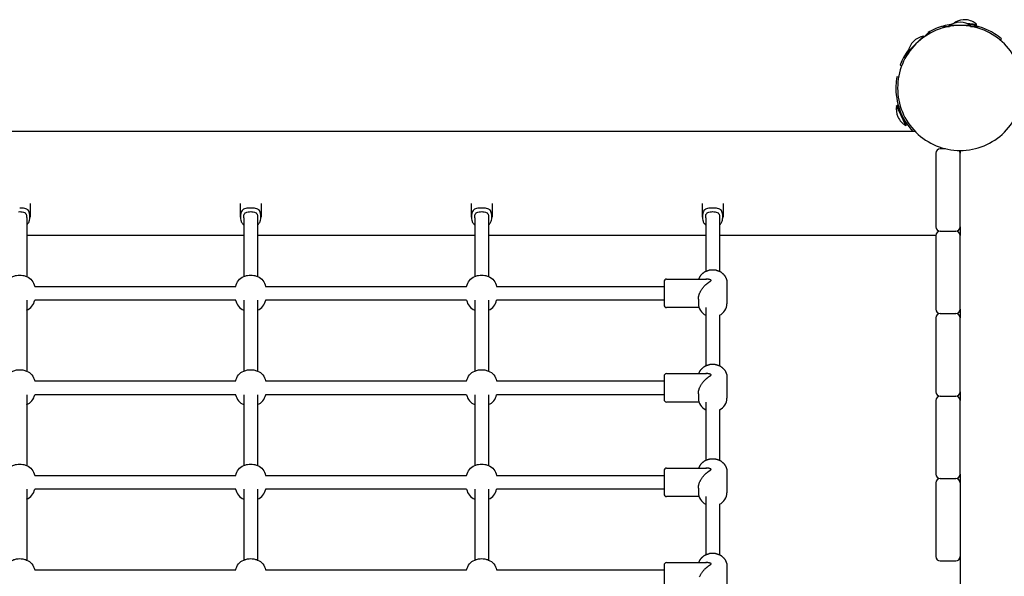
# Model space of a CAD drawing. Extents: x 1909 to 16425, y 888 to 11716.
# Drawn here: x 9308 to 10442, y 5362 to 6003 of the extents above; entities that cross this region are included whole.
import ezdxf

# ---------------------------------------------------------------- set-up
doc = ezdxf.new("R2010")
doc.units = 0
doc.layers.add('KOPRIVNICE', color=7, linetype='Continuous')

msp = doc.modelspace()

# ---------------------------------------------------------------- linework, layer by layer
at = {"layer": 'KOPRIVNICE'}
for p, q in [((10385.2, 5999.5), (10385.2, 6000.2)), ((10385.2, 6000.2), (10387.2, 6000)), ((10398.7, 5999), (10410.1, 5998)), ((10355.1, 5988.7), (10349.4, 5983.1)), ((10354.2, 5988.5), (10354.4, 5988)), ((10355.1, 5988.7), (10356.4, 5987.4)), ((10371.2, 5995.4), (10371.2, 5993.5)), ((10371.2, 5995.4), (10379.1, 5995.4)), ((10378.7, 5995.4), (10378.7, 5996.4)), ((10390, 5996.4), (10378.7, 5996.4)), ((10403.6, 5996.4), (10392.3, 5996.4)), ((10401.4, 5997.8), (10410, 5997)), ((10403.2, 5995.4), (10411.2, 5995.4)), ((10403.7, 5995.4), (10403.7, 5996.4)), ((10410.1, 5997), (10410.1, 5998)), ((10411.2, 5995.4), (10411.2, 5993.5)), ((10349.1, 5984.1), (10341, 5976.1)), ((10349.8, 5983.4), (10349.1, 5984.1)), ((10437.4, 5979.5), (10438.7, 5981.1)), ((10332.5, 5966.1), (10326.8, 5960.4)), ((10339.4, 5974.5), (10331.4, 5966.5)), ((10332.1, 5965.7), (10331.4, 5966.4)), ((10326.8, 5960.4), (10328.1, 5959.1)), ((10322.2, 5951.3), (10323.9, 5950.1)), ((10320.2, 5936.9), (10318.3, 5937.2)), ((10318.8, 5904.4), (10317.9, 5904)), ((10323.2, 5892.7), (10317.9, 5904)), ((10323.5, 5894.4), (10318.8, 5904.4)), ((10328.5, 5881.4), (10323.2, 5892.7)), ((10329.4, 5881.8), (10324.7, 5891.8)), ((10339.3, 5874.4), (8011, 5874.4)), ((10329.4, 5881.8), (10328.5, 5881.4)), ((10374.3, 5854.4), (10368.2, 5854.4)), ((10391.2, 5852.4), (10391.2, 5849.4)), ((10363.2, 5849.4), (10363.2, 5764.4)), ((10391.2, 5764.4), (10391.2, 5849.4)), ((9320.2, 5791.3), (9320.2, 5775.5)), ((9562.2, 5791.3), (9562.2, 5775.5)), ((9586.2, 5791.3), (9586.2, 5775.5)), ((9828.2, 5791.3), (9828.2, 5775.5)), ((9852.2, 5791.3), (9852.2, 5775.5)), ((10094.2, 5791.3), (10094.2, 5775.5)), ((10118.2, 5791.3), (10118.2, 5775.5)), ((9316.2, 5775), (9316.2, 5707.1)), ((9566.2, 5775), (9566.2, 5707.1)), ((9582.2, 5775), (9582.2, 5707.1)), ((9832.2, 5775), (9832.2, 5707.1)), ((9848.2, 5775), (9848.2, 5707.1)), ((10098.2, 5775), (10098.2, 5713.1)), ((10114.2, 5775), (10114.2, 5713.1)), ((10391.2, 5764.4), (10391.2, 5754.4)), ((9566.2, 5754.4), (9316.2, 5754.4)), ((9832.2, 5754.4), (9582.2, 5754.4)), ((10098.2, 5754.4), (9848.2, 5754.4)), ((10363.2, 5754.4), (10114.2, 5754.4)), ((10363.2, 5754.4), (10363.2, 5669.4)), ((10368.2, 5759.4), (10386.2, 5759.4)), ((10390.4, 5757), (10391.2, 5757)), ((10391.2, 5669.4), (10391.2, 5754.4)), ((10053.2, 5704.2), (10099, 5704.2)), ((10098.8, 5704.2), (10098.2, 5704.2)), ((9325.4, 5695.8), (9556.9, 5695.8)), ((9591.4, 5695.8), (9822.9, 5695.8)), ((9857.4, 5695.8), (10050.2, 5695.8)), ((10050.2, 5701.2), (10050.2, 5701.1)), ((10050.2, 5701.1), (10050.2, 5700)), ((10050.2, 5700), (10050.2, 5675.2)), ((10122.7, 5699.7), (10122.7, 5675.9)), ((10089.7, 5680.9), (10089.7, 5675.9)), ((9316.2, 5679.8), (9316.2, 5598.3)), ((9556.9, 5679.8), (9325.4, 5679.8)), ((9566.2, 5679.8), (9566.2, 5598.3)), ((9582.2, 5679.8), (9582.2, 5598.3)), ((9822.9, 5679.8), (9591.4, 5679.8)), ((9832.2, 5679.8), (9832.2, 5598.3)), ((9848.2, 5679.8), (9848.2, 5598.3)), ((10050.2, 5679.8), (9857.4, 5679.8)), ((10050.2, 5675.2), (10050.2, 5675)), ((10050.2, 5675), (10050.2, 5674.8)), ((10050.2, 5675), (10050.2, 5675)), ((10050.2, 5674.8), (10050.2, 5674.7)), ((10050.2, 5674.7), (10050.2, 5674.7)), ((10050.2, 5674.7), (10050.2, 5674.6)), ((10050.2, 5674.6), (10050.2, 5674.5)), ((10050.2, 5674.5), (10050.2, 5674.5)), ((10050.2, 5674.5), (10050.2, 5674.4)), ((10050.2, 5674.5), (10050.2, 5674.5)), ((10090.4, 5671.4), (10053.2, 5671.4)), ((10098.2, 5671.4), (10098.2, 5604.2)), ((10114.2, 5662.5), (10114.2, 5604.2)), ((10363.2, 5659.4), (10363.2, 5574.4)), ((10368.2, 5664.4), (10386.2, 5664.4)), ((10391.2, 5669.4), (10391.2, 5659.4)), ((10391.2, 5574.4), (10391.2, 5659.4)), ((10050.2, 5592.3), (10050.2, 5592.2)), ((10050.2, 5592.2), (10050.2, 5591.1)), ((10050.2, 5591.1), (10050.2, 5566.3)), ((10053.2, 5595.3), (10099, 5595.3)), ((10098.8, 5595.3), (10098.2, 5595.3)), ((10122.7, 5590.8), (10122.7, 5567)), ((9325.4, 5586.9), (9556.9, 5586.9)), ((9591.4, 5586.9), (9822.9, 5586.9)), ((9857.4, 5586.9), (10050.2, 5586.9)), ((9316.2, 5570.9), (9316.2, 5489.4)), ((9556.9, 5570.9), (9325.4, 5570.9)), ((9566.2, 5570.9), (9566.2, 5489.4)), ((9582.2, 5570.9), (9582.2, 5489.4)), ((9822.9, 5570.9), (9591.4, 5570.9)), ((9832.2, 5570.9), (9832.2, 5489.4)), ((9848.2, 5570.9), (9848.2, 5489.4)), ((10050.2, 5570.9), (9857.4, 5570.9)), ((10089.7, 5572), (10089.7, 5567)), ((10368.2, 5569.4), (10386.2, 5569.4)), ((10391.2, 5574.4), (10391.2, 5564.4)), ((10050.2, 5566.3), (10050.2, 5566.1)), ((10050.2, 5566.1), (10050.2, 5565.9)), ((10050.2, 5566.1), (10050.2, 5566.1)), ((10050.2, 5565.9), (10050.2, 5565.8)), ((10050.2, 5565.8), (10050.2, 5565.8)), ((10050.2, 5565.8), (10050.2, 5565.7)), ((10050.2, 5565.7), (10050.2, 5565.7)), ((10050.2, 5565.7), (10050.2, 5565.6)), ((10050.2, 5565.6), (10050.2, 5565.6)), ((10050.2, 5565.6), (10050.2, 5565.5)), ((10090.4, 5562.5), (10053.2, 5562.5)), ((10098.2, 5562.5), (10098.2, 5495.3)), ((10363.2, 5564.4), (10363.2, 5479.4)), ((10391.2, 5479.4), (10391.2, 5564.4)), ((10114.2, 5553.6), (10114.2, 5495.3)), ((9325.4, 5478), (9556.9, 5478)), ((9591.4, 5478), (9822.9, 5478)), ((9857.4, 5478), (10050.2, 5478)), ((10050.2, 5483.4), (10050.2, 5483.4)), ((10050.2, 5483.4), (10050.2, 5482.2)), ((10050.2, 5482.2), (10050.2, 5457.5)), ((10053.2, 5486.4), (10099, 5486.4)), ((10098.8, 5486.4), (10098.2, 5486.4)), ((10122.7, 5482), (10122.7, 5458.1)), ((10391.2, 5479.4), (10391.2, 4896.4)), ((10363.2, 5469.4), (10363.2, 5384.4)), ((10368.2, 5474.4), (10386.2, 5474.4)), ((9316.2, 5462), (9316.2, 5380.5)), ((9556.9, 5462), (9325.4, 5462)), ((9566.2, 5462), (9566.2, 5380.5)), ((9582.2, 5462), (9582.2, 5380.5)), ((9822.9, 5462), (9591.4, 5462)), ((9832.2, 5462), (9832.2, 5380.5)), ((9848.2, 5462), (9848.2, 5380.5)), ((10050.2, 5462), (9857.4, 5462)), ((10050.2, 5457.5), (10050.2, 5457.2)), ((10050.2, 5457.2), (10050.2, 5457)), ((10050.2, 5457.2), (10050.2, 5457.2)), ((10050.2, 5457), (10050.2, 5456.9)), ((10050.2, 5456.9), (10050.2, 5456.9)), ((10050.2, 5456.9), (10050.2, 5456.8)), ((10050.2, 5456.8), (10050.2, 5456.8)), ((10050.2, 5456.8), (10050.2, 5456.7)), ((10050.2, 5456.7), (10050.2, 5456.7)), ((10050.2, 5456.7), (10050.2, 5456.6)), ((10089.7, 5463.2), (10089.7, 5458.1)), ((10090.4, 5453.6), (10053.2, 5453.6)), ((10098.2, 5453.7), (10098.2, 5386.4)), ((10114.2, 5444.7), (10114.2, 5386.4)), ((10053.2, 5377.5), (10099, 5377.5)), ((10098.8, 5377.5), (10098.2, 5377.5)), ((10368.2, 5379.4), (10386.2, 5379.4)), ((9325.4, 5369.1), (9556.9, 5369.1)), ((9591.4, 5369.1), (9822.9, 5369.1)), ((9857.4, 5369.1), (10050.2, 5369.1)), ((10050.2, 5374.5), (10050.2, 5374.5)), ((10050.2, 5374.5), (10050.2, 5373.3)), ((10050.2, 5373.3), (10050.2, 5348.6)), ((10122.7, 5373.1), (10122.7, 5349.2))]:
    msp.add_line(p, q, dxfattribs=at)
for points in [[(9316.2, 5766.9), (9316.7, 5767.3), (9317.1, 5767.7), (9317.6, 5768.2), (9318.1, 5768.8), (9318.5, 5769.4), (9318.9, 5770.2), (9319.2, 5771.1), (9319.5, 5772.2), (9319.7, 5773.5), (9319.8, 5774.9), (9319.9, 5776.4), (9319.8, 5777.9), (9319.6, 5779.5), (9319.3, 5780.9), (9318.8, 5782.2), (9318.2, 5783.3), (9317.3, 5784.1), (9316.3, 5784.8), (9315.2, 5785.3), (9313.9, 5785.6), (9312.5, 5785.8), (9311.1, 5785.9), (9309.6, 5785.9), (9308.2, 5785.9)], [(9574.2, 5785.9), (9572.7, 5785.9), (9571.2, 5785.9), (9569.8, 5785.8), (9568.4, 5785.6), (9567.1, 5785.3), (9566, 5784.8), (9565, 5784.1), (9564.2, 5783.3), (9563.5, 5782.2), (9563, 5780.9), (9562.7, 5779.5), (9562.5, 5777.9), (9562.4, 5776.4), (9562.5, 5774.9), (9562.6, 5773.5), (9562.8, 5772.2), (9563.1, 5771.1), (9563.4, 5770.2), (9563.8, 5769.4), (9564.2, 5768.8), (9564.7, 5768.2), (9565.2, 5767.7), (9565.7, 5767.3), (9566.2, 5766.9)], [(9582.2, 5766.9), (9582.7, 5767.3), (9583.1, 5767.7), (9583.6, 5768.2), (9584.1, 5768.8), (9584.5, 5769.4), (9584.9, 5770.2), (9585.2, 5771.1), (9585.5, 5772.2), (9585.7, 5773.5), (9585.8, 5774.9), (9585.9, 5776.4), (9585.8, 5777.9), (9585.6, 5779.5), (9585.3, 5780.9), (9584.8, 5782.2), (9584.2, 5783.3), (9583.3, 5784.1), (9582.3, 5784.8), (9581.2, 5785.3), (9579.9, 5785.6), (9578.5, 5785.8), (9577.1, 5785.9), (9575.6, 5785.9), (9574.2, 5785.9)], [(9840.2, 5785.9), (9838.7, 5785.9), (9837.2, 5785.9), (9835.8, 5785.8), (9834.4, 5785.6), (9833.1, 5785.3), (9832, 5784.8), (9831, 5784.1), (9830.2, 5783.3), (9829.5, 5782.2), (9829, 5780.9), (9828.7, 5779.5), (9828.5, 5777.9), (9828.4, 5776.4), (9828.5, 5774.9), (9828.6, 5773.5), (9828.8, 5772.2), (9829.1, 5771.1), (9829.4, 5770.2), (9829.8, 5769.4), (9830.2, 5768.8), (9830.7, 5768.2), (9831.2, 5767.7), (9831.7, 5767.3), (9832.2, 5766.9)], [(9848.2, 5766.9), (9848.7, 5767.3), (9849.1, 5767.7), (9849.6, 5768.2), (9850.1, 5768.8), (9850.5, 5769.4), (9850.9, 5770.2), (9851.2, 5771.1), (9851.5, 5772.2), (9851.7, 5773.5), (9851.8, 5774.9), (9851.9, 5776.4), (9851.8, 5777.9), (9851.6, 5779.5), (9851.3, 5780.9), (9850.8, 5782.2), (9850.2, 5783.3), (9849.3, 5784.1), (9848.3, 5784.8), (9847.2, 5785.3), (9845.9, 5785.6), (9844.5, 5785.8), (9843.1, 5785.9), (9841.6, 5785.9), (9840.2, 5785.9)], [(10106.2, 5785.9), (10104.7, 5785.9), (10103.2, 5785.9), (10101.8, 5785.8), (10100.4, 5785.6), (10099.1, 5785.3), (10098, 5784.8), (10097, 5784.1), (10096.2, 5783.3), (10095.5, 5782.2), (10095, 5780.9), (10094.7, 5779.5), (10094.5, 5777.9), (10094.4, 5776.4), (10094.5, 5774.9), (10094.6, 5773.5), (10094.8, 5772.2), (10095.1, 5771.1), (10095.4, 5770.2), (10095.8, 5769.4), (10096.2, 5768.8), (10096.7, 5768.2), (10097.2, 5767.7), (10097.7, 5767.3), (10098.2, 5766.9)], [(10114.2, 5766.9), (10114.7, 5767.3), (10115.1, 5767.7), (10115.6, 5768.2), (10116.1, 5768.8), (10116.5, 5769.4), (10116.9, 5770.2), (10117.2, 5771.1), (10117.5, 5772.2), (10117.7, 5773.5), (10117.8, 5774.9), (10117.9, 5776.4), (10117.8, 5777.9), (10117.6, 5779.5), (10117.3, 5780.9), (10116.8, 5782.2), (10116.2, 5783.3), (10115.3, 5784.1), (10114.3, 5784.8), (10113.2, 5785.3), (10111.9, 5785.6), (10110.5, 5785.8), (10109.1, 5785.9), (10107.6, 5785.9), (10106.2, 5785.9)], [(9306.7, 5781.9), (9308.2, 5782), (9309.6, 5781.9), (9311.1, 5781.7), (9312.4, 5781.5), (9313.5, 5781.1), (9314.4, 5780.5), (9315, 5779.9), (9315.5, 5779.2), (9315.8, 5778.5), (9316, 5777.7), (9316.1, 5776.8), (9316.1, 5775.9), (9316.2, 5775)], [(9566.2, 5775), (9566.2, 5775.9), (9566.2, 5776.8), (9566.3, 5777.7), (9566.5, 5778.5), (9566.8, 5779.2), (9567.3, 5779.9), (9567.9, 5780.5), (9568.8, 5781.1), (9569.9, 5781.5), (9571.2, 5781.7), (9572.7, 5781.9), (9574.2, 5782), (9575.6, 5781.9), (9577.1, 5781.7), (9578.4, 5781.5), (9579.5, 5781.1), (9580.4, 5780.5), (9581, 5779.9), (9581.5, 5779.2), (9581.8, 5778.5), (9582, 5777.7), (9582.1, 5776.8), (9582.1, 5775.9), (9582.2, 5775)], [(9832.2, 5775), (9832.2, 5775.9), (9832.2, 5776.8), (9832.3, 5777.7), (9832.5, 5778.5), (9832.8, 5779.2), (9833.3, 5779.9), (9833.9, 5780.5), (9834.8, 5781.1), (9835.9, 5781.5), (9837.2, 5781.7), (9838.7, 5781.9), (9840.2, 5782), (9841.6, 5781.9), (9843.1, 5781.7), (9844.4, 5781.5), (9845.5, 5781.1), (9846.4, 5780.5), (9847, 5779.9), (9847.5, 5779.2), (9847.8, 5778.5), (9848, 5777.7), (9848.1, 5776.8), (9848.1, 5775.9), (9848.2, 5775)], [(10098.2, 5775), (10098.2, 5775.9), (10098.2, 5776.8), (10098.3, 5777.7), (10098.5, 5778.5), (10098.8, 5779.2), (10099.3, 5779.9), (10099.9, 5780.5), (10100.8, 5781.1), (10101.9, 5781.5), (10103.2, 5781.7), (10104.7, 5781.9), (10106.2, 5782), (10107.6, 5781.9), (10109.1, 5781.7), (10110.4, 5781.5), (10111.5, 5781.1), (10112.4, 5780.5), (10113, 5779.9), (10113.5, 5779.2), (10113.8, 5778.5), (10114, 5777.7), (10114.1, 5776.8), (10114.1, 5775.9), (10114.2, 5775)], [(10090.4, 5704.2), (10090.4, 5704.3), (10090.4, 5704.3), (10090.5, 5704.4), (10090.5, 5704.5), (10090.5, 5704.6), (10090.5, 5704.7), (10090.6, 5704.7), (10090.6, 5704.8), (10090.6, 5704.9), (10090.7, 5705), (10090.7, 5705.1), (10090.7, 5705.2), (10090.8, 5705.3), (10090.9, 5705.5), (10090.9, 5705.6), (10091, 5705.8), (10091.1, 5706.1), (10091.3, 5706.4), (10091.4, 5706.6), (10091.6, 5707), (10091.7, 5707.3), (10091.9, 5707.6), (10092.1, 5708), (10092.4, 5708.3), (10092.6, 5708.6), (10092.8, 5708.9), (10093.1, 5709.2), (10093.4, 5709.5), (10093.7, 5709.8), (10094, 5710.1), (10094.3, 5710.3), (10094.6, 5710.6), (10094.9, 5710.9), (10095.2, 5711.2), (10095.5, 5711.4), (10095.8, 5711.7), (10096.2, 5712), (10096.5, 5712.2), (10096.8, 5712.4), (10097.2, 5712.7), (10097.5, 5712.9), (10097.9, 5713), (10098.2, 5713.2), (10098.6, 5713.4), (10099, 5713.5), (10099.4, 5713.7), (10099.8, 5713.8), (10100.1, 5713.9), (10100.5, 5714.1), (10100.9, 5714.2), (10101.2, 5714.3), (10101.6, 5714.4), (10102, 5714.6), (10102.4, 5714.7), (10102.7, 5714.7), (10103.1, 5714.8), (10103.5, 5714.9), (10103.9, 5714.9), (10104.2, 5714.9), (10104.6, 5715), (10105, 5715), (10105.4, 5715), (10105.8, 5715), (10106.2, 5715), (10106.5, 5715), (10106.9, 5715), (10107.3, 5715), (10107.7, 5715), (10108.1, 5714.9), (10108.5, 5714.9), (10108.8, 5714.9), (10109.2, 5714.8), (10109.6, 5714.7), (10109.9, 5714.7), (10110.3, 5714.6), (10110.7, 5714.4), (10111.1, 5714.3), (10111.4, 5714.2), (10111.8, 5714.1), (10112.2, 5713.9), (10112.6, 5713.8), (10112.9, 5713.7), (10113.3, 5713.5), (10113.7, 5713.4), (10114.1, 5713.2), (10114.4, 5713), (10114.8, 5712.9), (10115.1, 5712.7), (10115.5, 5712.4), (10115.8, 5712.2), (10116.2, 5712), (10116.5, 5711.7), (10116.8, 5711.4), (10117.1, 5711.2), (10117.4, 5710.9), (10117.7, 5710.6), (10118, 5710.3), (10118.3, 5710.1), (10118.6, 5709.8), (10118.9, 5709.5), (10119.2, 5709.2), (10119.5, 5708.9), (10119.7, 5708.6), (10120, 5708.3), (10120.2, 5708), (10120.4, 5707.6), (10120.6, 5707.3), (10120.8, 5706.9), (10120.9, 5706.6), (10121.1, 5706.2), (10121.3, 5705.8), (10121.4, 5705.5), (10121.6, 5705.1), (10121.7, 5704.8), (10121.9, 5704.4), (10122, 5704.1), (10122.2, 5703.7), (10122.3, 5703.4), (10122.4, 5703), (10122.5, 5702.7), (10122.5, 5702.3), (10122.6, 5701.9), (10122.6, 5701.6), (10122.6, 5701.2), (10122.6, 5700.8), (10122.6, 5700.5), (10122.7, 5700.1), (10122.7, 5699.7)], [(10104.3, 5702.7), (10104.3, 5702.7), (10104.3, 5702.7), (10104.3, 5702.7), (10104.3, 5702.7), (10104.3, 5702.7), (10104.3, 5702.8), (10104.3, 5702.8), (10104.3, 5702.8), (10104.3, 5702.8), (10104.3, 5702.8), (10104.3, 5702.9), (10104.3, 5702.9), (10104.3, 5702.9), (10104.2, 5702.9), (10104.2, 5703), (10104.2, 5703), (10104.1, 5703), (10104.1, 5703.1), (10104.1, 5703.1), (10104, 5703.1), (10104, 5703.1), (10103.9, 5703.2), (10103.9, 5703.2), (10103.8, 5703.2), (10103.8, 5703.3), (10103.7, 5703.3), (10103.6, 5703.3), (10103.5, 5703.4), (10103.5, 5703.4), (10103.4, 5703.4), (10103.2, 5703.5), (10103.1, 5703.5), (10103, 5703.6), (10102.8, 5703.6), (10102.7, 5703.7), (10102.5, 5703.7), (10102.3, 5703.8), (10102.1, 5703.8), (10101.9, 5703.9), (10101.7, 5703.9), (10101.5, 5704), (10101.3, 5704), (10101.2, 5704.1), (10101, 5704.1), (10100.8, 5704.1), (10100.6, 5704.1), (10100.5, 5704.1), (10100.3, 5704.2), (10100.1, 5704.2), (10100, 5704.2), (10099.8, 5704.2), (10099.6, 5704.2), (10099.5, 5704.2), (10099.3, 5704.2), (10099.2, 5704.2), (10099, 5704.2)], [(10089.7, 5680.9), (10089.7, 5681), (10089.7, 5681.2), (10089.7, 5681.3), (10089.7, 5681.4), (10089.7, 5681.6), (10089.7, 5681.7), (10089.7, 5681.9), (10089.7, 5682.1), (10089.7, 5682.3), (10089.7, 5682.5), (10089.7, 5682.7), (10089.8, 5682.9), (10089.8, 5683.2), (10089.9, 5683.5), (10089.9, 5683.8), (10090, 5684.2), (10090.1, 5684.6), (10090.2, 5685), (10090.3, 5685.5), (10090.5, 5685.9), (10090.6, 5686.4), (10090.8, 5686.9), (10091, 5687.4), (10091.2, 5688), (10091.5, 5688.5), (10091.7, 5689.1), (10092, 5689.6), (10092.3, 5690.2), (10092.6, 5690.8), (10092.9, 5691.3), (10093.3, 5691.9), (10093.7, 5692.5), (10094, 5693), (10094.4, 5693.5), (10094.8, 5694.1), (10095.3, 5694.6), (10095.7, 5695.1), (10096.1, 5695.5), (10096.5, 5696), (10096.9, 5696.4), (10097.3, 5696.8), (10097.7, 5697.2), (10098, 5697.5), (10098.4, 5697.8), (10098.7, 5698.1), (10099, 5698.4), (10099.4, 5698.7), (10099.7, 5698.9), (10099.9, 5699.2), (10100.2, 5699.4), (10100.5, 5699.6), (10100.7, 5699.8), (10101, 5700), (10101.2, 5700.1), (10101.4, 5700.3), (10101.6, 5700.4), (10101.8, 5700.6), (10102, 5700.7), (10102.1, 5700.8), (10102.3, 5700.9), (10102.4, 5701), (10102.6, 5701.1), (10102.7, 5701.2), (10102.9, 5701.3), (10103, 5701.4), (10103.1, 5701.5), (10103.3, 5701.6), (10103.4, 5701.7), (10103.5, 5701.8), (10103.6, 5701.8), (10103.7, 5701.9), (10103.8, 5702), (10103.8, 5702), (10103.9, 5702.1), (10104, 5702.1), (10104, 5702.2), (10104.1, 5702.2), (10104.1, 5702.3), (10104.1, 5702.3), (10104.2, 5702.3), (10104.2, 5702.4), (10104.2, 5702.4), (10104.2, 5702.4), (10104.3, 5702.5), (10104.3, 5702.5), (10104.3, 5702.5), (10104.3, 5702.5), (10104.3, 5702.6), (10104.3, 5702.6), (10104.3, 5702.6), (10104.3, 5702.6), (10104.3, 5702.6), (10104.3, 5702.6), (10104.3, 5702.7), (10104.3, 5702.7), (10104.3, 5702.7)], [(10090.4, 5595.3), (10090.4, 5595.4), (10090.4, 5595.5), (10090.5, 5595.5), (10090.5, 5595.6), (10090.5, 5595.7), (10090.5, 5595.8), (10090.6, 5595.9), (10090.6, 5595.9), (10090.6, 5596), (10090.7, 5596.1), (10090.7, 5596.2), (10090.7, 5596.3), (10090.8, 5596.4), (10090.9, 5596.6), (10090.9, 5596.7), (10091, 5597), (10091.1, 5597.2), (10091.3, 5597.5), (10091.4, 5597.8), (10091.6, 5598.1), (10091.7, 5598.4), (10091.9, 5598.7), (10092.1, 5599.1), (10092.4, 5599.4), (10092.6, 5599.7), (10092.8, 5600), (10093.1, 5600.3), (10093.4, 5600.6), (10093.7, 5600.9), (10094, 5601.2), (10094.3, 5601.5), (10094.6, 5601.7), (10094.9, 5602), (10095.2, 5602.3), (10095.5, 5602.6), (10095.8, 5602.8), (10096.2, 5603.1), (10096.5, 5603.3), (10096.8, 5603.6), (10097.2, 5603.8), (10097.5, 5604), (10097.9, 5604.2), (10098.2, 5604.3), (10098.6, 5604.5), (10099, 5604.6), (10099.4, 5604.8), (10099.8, 5604.9), (10100.1, 5605.1), (10100.5, 5605.2), (10100.9, 5605.3), (10101.2, 5605.4), (10101.6, 5605.6), (10102, 5605.7), (10102.4, 5605.8), (10102.7, 5605.9), (10103.1, 5605.9), (10103.5, 5606), (10103.9, 5606), (10104.2, 5606.1), (10104.6, 5606.1), (10105, 5606.1), (10105.4, 5606.1), (10105.8, 5606.1), (10106.2, 5606.1), (10106.5, 5606.1), (10106.9, 5606.1), (10107.3, 5606.1), (10107.7, 5606.1), (10108.1, 5606.1), (10108.5, 5606), (10108.8, 5606), (10109.2, 5605.9), (10109.6, 5605.9), (10109.9, 5605.8), (10110.3, 5605.7), (10110.7, 5605.6), (10111.1, 5605.4), (10111.4, 5605.3), (10111.8, 5605.2), (10112.2, 5605.1), (10112.6, 5604.9), (10112.9, 5604.8), (10113.3, 5604.6), (10113.7, 5604.5), (10114.1, 5604.3), (10114.4, 5604.2), (10114.8, 5604), (10115.1, 5603.8), (10115.5, 5603.6), (10115.8, 5603.3), (10116.2, 5603.1), (10116.5, 5602.8), (10116.8, 5602.6), (10117.1, 5602.3), (10117.4, 5602), (10117.7, 5601.7), (10118, 5601.5), (10118.3, 5601.2), (10118.6, 5600.9), (10118.9, 5600.6), (10119.2, 5600.3), (10119.5, 5600), (10119.7, 5599.7), (10120, 5599.4), (10120.2, 5599.1), (10120.4, 5598.7), (10120.6, 5598.4), (10120.8, 5598), (10120.9, 5597.7), (10121.1, 5597.3), (10121.3, 5597), (10121.4, 5596.6), (10121.6, 5596.2), (10121.7, 5595.9), (10121.9, 5595.5), (10122, 5595.2), (10122.2, 5594.8), (10122.3, 5594.5), (10122.4, 5594.1), (10122.5, 5593.8), (10122.5, 5593.4), (10122.6, 5593.1), (10122.6, 5592.7), (10122.6, 5592.3), (10122.6, 5592), (10122.6, 5591.6), (10122.7, 5591.2), (10122.7, 5590.8)], [(10089.7, 5572), (10089.7, 5572.2), (10089.7, 5572.3), (10089.7, 5572.4), (10089.7, 5572.5), (10089.7, 5572.7), (10089.7, 5572.8), (10089.7, 5573), (10089.7, 5573.2), (10089.7, 5573.4), (10089.7, 5573.6), (10089.7, 5573.8), (10089.8, 5574.1), (10089.8, 5574.3), (10089.9, 5574.6), (10089.9, 5575), (10090, 5575.3), (10090.1, 5575.7), (10090.2, 5576.1), (10090.3, 5576.6), (10090.5, 5577), (10090.6, 5577.5), (10090.8, 5578), (10091, 5578.6), (10091.2, 5579.1), (10091.5, 5579.6), (10091.7, 5580.2), (10092, 5580.8), (10092.3, 5581.3), (10092.6, 5581.9), (10092.9, 5582.5), (10093.3, 5583), (10093.7, 5583.6), (10094, 5584.1), (10094.4, 5584.7), (10094.8, 5585.2), (10095.3, 5585.7), (10095.7, 5586.2), (10096.1, 5586.7), (10096.5, 5587.1), (10096.9, 5587.5), (10097.3, 5587.9), (10097.7, 5588.3), (10098, 5588.6), (10098.4, 5589), (10098.7, 5589.3), (10099, 5589.6), (10099.4, 5589.8), (10099.7, 5590.1), (10099.9, 5590.3), (10100.2, 5590.5), (10100.5, 5590.7), (10100.7, 5590.9), (10101, 5591.1), (10101.2, 5591.3), (10101.4, 5591.4), (10101.6, 5591.6), (10101.8, 5591.7), (10102, 5591.8), (10102.1, 5591.9), (10102.3, 5592), (10102.4, 5592.2), (10102.6, 5592.3), (10102.7, 5592.4), (10102.9, 5592.4), (10103, 5592.5), (10103.1, 5592.6), (10103.3, 5592.7), (10103.4, 5592.8), (10103.5, 5592.9), (10103.6, 5592.9), (10103.7, 5593), (10103.8, 5593.1), (10103.8, 5593.1), (10103.9, 5593.2), (10104, 5593.2), (10104, 5593.3), (10104.1, 5593.3), (10104.1, 5593.4), (10104.1, 5593.4), (10104.2, 5593.4), (10104.2, 5593.5), (10104.2, 5593.5), (10104.2, 5593.5), (10104.3, 5593.6), (10104.3, 5593.6), (10104.3, 5593.6), (10104.3, 5593.7), (10104.3, 5593.7), (10104.3, 5593.7), (10104.3, 5593.7), (10104.3, 5593.7), (10104.3, 5593.7), (10104.3, 5593.8), (10104.3, 5593.8), (10104.3, 5593.8), (10104.3, 5593.8)], [(10104.3, 5593.8), (10104.3, 5593.8), (10104.3, 5593.8), (10104.3, 5593.8), (10104.3, 5593.9), (10104.3, 5593.9), (10104.3, 5593.9), (10104.3, 5593.9), (10104.3, 5593.9), (10104.3, 5593.9), (10104.3, 5594), (10104.3, 5594), (10104.3, 5594), (10104.3, 5594), (10104.2, 5594.1), (10104.2, 5594.1), (10104.2, 5594.1), (10104.1, 5594.1), (10104.1, 5594.2), (10104.1, 5594.2), (10104, 5594.2), (10104, 5594.3), (10103.9, 5594.3), (10103.9, 5594.3), (10103.8, 5594.4), (10103.8, 5594.4), (10103.7, 5594.4), (10103.6, 5594.5), (10103.5, 5594.5), (10103.5, 5594.5), (10103.4, 5594.6), (10103.2, 5594.6), (10103.1, 5594.6), (10103, 5594.7), (10102.8, 5594.8), (10102.7, 5594.8), (10102.5, 5594.9), (10102.3, 5594.9), (10102.1, 5595), (10101.9, 5595), (10101.7, 5595.1), (10101.5, 5595.1), (10101.3, 5595.1), (10101.2, 5595.2), (10101, 5595.2), (10100.8, 5595.2), (10100.6, 5595.2), (10100.5, 5595.3), (10100.3, 5595.3), (10100.1, 5595.3), (10100, 5595.3), (10099.8, 5595.3), (10099.6, 5595.3), (10099.5, 5595.3), (10099.3, 5595.3), (10099.2, 5595.3), (10099, 5595.3)], [(10090.4, 5486.4), (10090.4, 5486.5), (10090.4, 5486.6), (10090.5, 5486.7), (10090.5, 5486.7), (10090.5, 5486.8), (10090.5, 5486.9), (10090.6, 5487), (10090.6, 5487.1), (10090.6, 5487.1), (10090.7, 5487.2), (10090.7, 5487.3), (10090.7, 5487.4), (10090.8, 5487.5), (10090.9, 5487.7), (10090.9, 5487.9), (10091, 5488.1), (10091.1, 5488.3), (10091.3, 5488.6), (10091.4, 5488.9), (10091.6, 5489.2), (10091.7, 5489.5), (10091.9, 5489.9), (10092.1, 5490.2), (10092.4, 5490.5), (10092.6, 5490.8), (10092.8, 5491.2), (10093.1, 5491.4), (10093.4, 5491.7), (10093.7, 5492), (10094, 5492.3), (10094.3, 5492.6), (10094.6, 5492.9), (10094.9, 5493.1), (10095.2, 5493.4), (10095.5, 5493.7), (10095.8, 5493.9), (10096.2, 5494.2), (10096.5, 5494.4), (10096.8, 5494.7), (10097.2, 5494.9), (10097.5, 5495.1), (10097.9, 5495.3), (10098.2, 5495.4), (10098.6, 5495.6), (10099, 5495.8), (10099.4, 5495.9), (10099.8, 5496), (10100.1, 5496.2), (10100.5, 5496.3), (10100.9, 5496.4), (10101.2, 5496.6), (10101.6, 5496.7), (10102, 5496.8), (10102.4, 5496.9), (10102.7, 5497), (10103.1, 5497), (10103.5, 5497.1), (10103.9, 5497.1), (10104.2, 5497.2), (10104.6, 5497.2), (10105, 5497.2), (10105.4, 5497.2), (10105.8, 5497.2), (10106.2, 5497.2), (10106.5, 5497.2), (10106.9, 5497.2), (10107.3, 5497.2), (10107.7, 5497.2), (10108.1, 5497.2), (10108.5, 5497.1), (10108.8, 5497.1), (10109.2, 5497), (10109.6, 5497), (10109.9, 5496.9), (10110.3, 5496.8), (10110.7, 5496.7), (10111.1, 5496.6), (10111.4, 5496.4), (10111.8, 5496.3), (10112.2, 5496.2), (10112.6, 5496), (10112.9, 5495.9), (10113.3, 5495.8), (10113.7, 5495.6), (10114.1, 5495.4), (10114.4, 5495.3), (10114.8, 5495.1), (10115.1, 5494.9), (10115.5, 5494.7), (10115.8, 5494.4), (10116.2, 5494.2), (10116.5, 5493.9), (10116.8, 5493.7), (10117.1, 5493.4), (10117.4, 5493.1), (10117.7, 5492.9), (10118, 5492.6), (10118.3, 5492.3), (10118.6, 5492), (10118.9, 5491.7), (10119.2, 5491.4), (10119.5, 5491.2), (10119.7, 5490.8), (10120, 5490.5), (10120.2, 5490.2), (10120.4, 5489.9), (10120.6, 5489.5), (10120.8, 5489.2), (10120.9, 5488.8), (10121.1, 5488.4), (10121.3, 5488.1), (10121.4, 5487.7), (10121.6, 5487.4), (10121.7, 5487), (10121.9, 5486.7), (10122, 5486.3), (10122.2, 5486), (10122.3, 5485.6), (10122.4, 5485.3), (10122.5, 5484.9), (10122.5, 5484.5), (10122.6, 5484.2), (10122.6, 5483.8), (10122.6, 5483.4), (10122.6, 5483.1), (10122.6, 5482.7), (10122.7, 5482.3), (10122.7, 5482)], [(10089.7, 5463.2), (10089.7, 5463.3), (10089.7, 5463.4), (10089.7, 5463.5), (10089.7, 5463.7), (10089.7, 5463.8), (10089.7, 5464), (10089.7, 5464.1), (10089.7, 5464.3), (10089.7, 5464.5), (10089.7, 5464.7), (10089.7, 5464.9), (10089.8, 5465.2), (10089.8, 5465.5), (10089.9, 5465.8), (10089.9, 5466.1), (10090, 5466.4), (10090.1, 5466.8), (10090.2, 5467.2), (10090.3, 5467.7), (10090.5, 5468.2), (10090.6, 5468.6), (10090.8, 5469.2), (10091, 5469.7), (10091.2, 5470.2), (10091.5, 5470.8), (10091.7, 5471.3), (10092, 5471.9), (10092.3, 5472.4), (10092.6, 5473), (10092.9, 5473.6), (10093.3, 5474.1), (10093.7, 5474.7), (10094, 5475.2), (10094.4, 5475.8), (10094.8, 5476.3), (10095.3, 5476.8), (10095.7, 5477.3), (10096.1, 5477.8), (10096.5, 5478.2), (10096.9, 5478.6), (10097.3, 5479), (10097.7, 5479.4), (10098, 5479.8), (10098.4, 5480.1), (10098.7, 5480.4), (10099, 5480.7), (10099.4, 5480.9), (10099.7, 5481.2), (10099.9, 5481.4), (10100.2, 5481.6), (10100.5, 5481.8), (10100.7, 5482), (10101, 5482.2), (10101.2, 5482.4), (10101.4, 5482.5), (10101.6, 5482.7), (10101.8, 5482.8), (10102, 5482.9), (10102.1, 5483.1), (10102.3, 5483.2), (10102.4, 5483.3), (10102.6, 5483.4), (10102.7, 5483.5), (10102.9, 5483.6), (10103, 5483.7), (10103.1, 5483.7), (10103.3, 5483.8), (10103.4, 5483.9), (10103.5, 5484), (10103.6, 5484.1), (10103.7, 5484.1), (10103.8, 5484.2), (10103.8, 5484.3), (10103.9, 5484.3), (10104, 5484.4), (10104, 5484.4), (10104.1, 5484.5), (10104.1, 5484.5), (10104.1, 5484.5), (10104.2, 5484.6), (10104.2, 5484.6), (10104.2, 5484.6), (10104.2, 5484.7), (10104.3, 5484.7), (10104.3, 5484.7), (10104.3, 5484.7), (10104.3, 5484.8), (10104.3, 5484.8), (10104.3, 5484.8), (10104.3, 5484.8), (10104.3, 5484.8), (10104.3, 5484.9), (10104.3, 5484.9), (10104.3, 5484.9), (10104.3, 5484.9), (10104.3, 5484.9)], [(10104.3, 5484.9), (10104.3, 5484.9), (10104.3, 5484.9), (10104.3, 5485), (10104.3, 5485), (10104.3, 5485), (10104.3, 5485), (10104.3, 5485), (10104.3, 5485), (10104.3, 5485.1), (10104.3, 5485.1), (10104.3, 5485.1), (10104.3, 5485.1), (10104.3, 5485.1), (10104.2, 5485.2), (10104.2, 5485.2), (10104.2, 5485.2), (10104.1, 5485.3), (10104.1, 5485.3), (10104.1, 5485.3), (10104, 5485.3), (10104, 5485.4), (10103.9, 5485.4), (10103.9, 5485.4), (10103.8, 5485.5), (10103.8, 5485.5), (10103.7, 5485.5), (10103.6, 5485.6), (10103.5, 5485.6), (10103.5, 5485.6), (10103.4, 5485.7), (10103.2, 5485.7), (10103.1, 5485.8), (10103, 5485.8), (10102.8, 5485.9), (10102.7, 5485.9), (10102.5, 5486), (10102.3, 5486), (10102.1, 5486.1), (10101.9, 5486.1), (10101.7, 5486.2), (10101.5, 5486.2), (10101.3, 5486.3), (10101.2, 5486.3), (10101, 5486.3), (10100.8, 5486.3), (10100.6, 5486.4), (10100.5, 5486.4), (10100.3, 5486.4), (10100.1, 5486.4), (10100, 5486.4), (10099.8, 5486.4), (10099.6, 5486.4), (10099.5, 5486.4), (10099.3, 5486.4), (10099.2, 5486.4), (10099, 5486.4)], [(10090.4, 5377.5), (10090.4, 5377.6), (10090.4, 5377.7), (10090.5, 5377.8), (10090.5, 5377.9), (10090.5, 5377.9), (10090.5, 5378), (10090.6, 5378.1), (10090.6, 5378.2), (10090.6, 5378.3), (10090.7, 5378.3), (10090.7, 5378.4), (10090.7, 5378.5), (10090.8, 5378.7), (10090.9, 5378.8), (10090.9, 5379), (10091, 5379.2), (10091.1, 5379.4), (10091.3, 5379.7), (10091.4, 5380), (10091.6, 5380.3), (10091.7, 5380.6), (10091.9, 5381), (10092.1, 5381.3), (10092.4, 5381.6), (10092.6, 5382), (10092.8, 5382.3), (10093.1, 5382.6), (10093.4, 5382.9), (10093.7, 5383.1), (10094, 5383.4), (10094.3, 5383.7), (10094.6, 5384), (10094.9, 5384.2), (10095.2, 5384.5), (10095.5, 5384.8), (10095.8, 5385.1), (10096.2, 5385.3), (10096.5, 5385.6), (10096.8, 5385.8), (10097.2, 5386), (10097.5, 5386.2), (10097.9, 5386.4), (10098.2, 5386.6), (10098.6, 5386.7), (10099, 5386.9), (10099.4, 5387), (10099.8, 5387.2), (10100.1, 5387.3), (10100.5, 5387.4), (10100.9, 5387.6), (10101.2, 5387.7), (10101.6, 5387.8), (10102, 5387.9), (10102.4, 5388), (10102.7, 5388.1), (10103.1, 5388.2), (10103.5, 5388.2), (10103.9, 5388.3), (10104.2, 5388.3), (10104.6, 5388.3), (10105, 5388.3), (10105.4, 5388.3), (10105.8, 5388.3), (10106.2, 5388.3), (10106.5, 5388.3), (10106.9, 5388.3), (10107.3, 5388.3), (10107.7, 5388.3), (10108.1, 5388.3), (10108.5, 5388.3), (10108.8, 5388.2), (10109.2, 5388.2), (10109.6, 5388.1), (10109.9, 5388), (10110.3, 5387.9), (10110.7, 5387.8), (10111.1, 5387.7), (10111.4, 5387.6), (10111.8, 5387.4), (10112.2, 5387.3), (10112.6, 5387.2), (10112.9, 5387), (10113.3, 5386.9), (10113.7, 5386.7), (10114.1, 5386.6), (10114.4, 5386.4), (10114.8, 5386.2), (10115.1, 5386), (10115.5, 5385.8), (10115.8, 5385.6), (10116.2, 5385.3), (10116.5, 5385.1), (10116.8, 5384.8), (10117.1, 5384.5), (10117.4, 5384.2), (10117.7, 5384), (10118, 5383.7), (10118.3, 5383.4), (10118.6, 5383.1), (10118.9, 5382.9), (10119.2, 5382.6), (10119.5, 5382.3), (10119.7, 5382), (10120, 5381.6), (10120.2, 5381.3), (10120.4, 5381), (10120.6, 5380.6), (10120.8, 5380.3), (10120.9, 5379.9), (10121.1, 5379.6), (10121.3, 5379.2), (10121.4, 5378.8), (10121.6, 5378.5), (10121.7, 5378.1), (10121.9, 5377.8), (10122, 5377.4), (10122.2, 5377.1), (10122.3, 5376.7), (10122.4, 5376.4), (10122.5, 5376), (10122.5, 5375.7), (10122.6, 5375.3), (10122.6, 5374.9), (10122.6, 5374.6), (10122.6, 5374.2), (10122.6, 5373.8), (10122.7, 5373.4), (10122.7, 5373.1)], [(10091.2, 5361.3), (10091.5, 5361.9), (10091.7, 5362.4), (10092, 5363), (10092.3, 5363.6), (10092.6, 5364.1), (10092.9, 5364.7), (10093.3, 5365.3), (10093.7, 5365.8), (10094, 5366.4), (10094.4, 5366.9), (10094.8, 5367.4), (10095.3, 5367.9), (10095.7, 5368.4), (10096.1, 5368.9), (10096.5, 5369.3), (10096.9, 5369.8), (10097.3, 5370.2), (10097.7, 5370.5), (10098, 5370.9), (10098.4, 5371.2), (10098.7, 5371.5), (10099, 5371.8), (10099.4, 5372), (10099.7, 5372.3), (10099.9, 5372.5), (10100.2, 5372.8), (10100.5, 5373), (10100.7, 5373.1), (10101, 5373.3), (10101.2, 5373.5), (10101.4, 5373.6), (10101.6, 5373.8), (10101.8, 5373.9), (10102, 5374.1), (10102.1, 5374.2), (10102.3, 5374.3), (10102.4, 5374.4), (10102.6, 5374.5), (10102.7, 5374.6), (10102.9, 5374.7), (10103, 5374.8), (10103.1, 5374.9), (10103.3, 5374.9), (10103.4, 5375), (10103.5, 5375.1), (10103.6, 5375.2), (10103.7, 5375.3), (10103.8, 5375.3), (10103.8, 5375.4), (10103.9, 5375.4), (10104, 5375.5), (10104, 5375.5), (10104.1, 5375.6), (10104.1, 5375.6), (10104.1, 5375.6), (10104.2, 5375.7), (10104.2, 5375.7), (10104.2, 5375.7), (10104.2, 5375.8), (10104.3, 5375.8), (10104.3, 5375.8), (10104.3, 5375.9), (10104.3, 5375.9), (10104.3, 5375.9), (10104.3, 5375.9), (10104.3, 5375.9), (10104.3, 5376), (10104.3, 5376), (10104.3, 5376), (10104.3, 5376), (10104.3, 5376), (10104.3, 5376)], [(10104.3, 5376), (10104.3, 5376), (10104.3, 5376.1), (10104.3, 5376.1), (10104.3, 5376.1), (10104.3, 5376.1), (10104.3, 5376.1), (10104.3, 5376.1), (10104.3, 5376.1), (10104.3, 5376.2), (10104.3, 5376.2), (10104.3, 5376.2), (10104.3, 5376.2), (10104.3, 5376.3), (10104.2, 5376.3), (10104.2, 5376.3), (10104.2, 5376.3), (10104.1, 5376.4), (10104.1, 5376.4), (10104.1, 5376.4), (10104, 5376.5), (10104, 5376.5), (10103.9, 5376.5), (10103.9, 5376.6), (10103.8, 5376.6), (10103.8, 5376.6), (10103.7, 5376.7), (10103.6, 5376.7), (10103.5, 5376.7), (10103.5, 5376.8), (10103.4, 5376.8), (10103.2, 5376.8), (10103.1, 5376.9), (10103, 5376.9), (10102.8, 5377), (10102.7, 5377), (10102.5, 5377.1), (10102.3, 5377.1), (10102.1, 5377.2), (10101.9, 5377.2), (10101.7, 5377.3), (10101.5, 5377.3), (10101.3, 5377.4), (10101.2, 5377.4), (10101, 5377.4), (10100.8, 5377.5), (10100.6, 5377.5), (10100.5, 5377.5), (10100.3, 5377.5), (10100.1, 5377.5), (10100, 5377.5), (10099.8, 5377.5), (10099.6, 5377.5), (10099.5, 5377.5), (10099.3, 5377.5), (10099.2, 5377.5), (10099, 5377.5)]]:
    msp.add_lwpolyline(points, dxfattribs=at)
for points in [[(9290.9, 5695.8, -0.257677), (9300.3, 5707.2, -0.057934), (9304.6, 5708.4, -0.081438), (9311.7, 5708.4, -0.057934), (9316, 5707.2, -0.257676), (9325.4, 5695.8)], [(9556.9, 5695.8, -0.257677), (9566.3, 5707.2, -0.057934), (9570.6, 5708.4, -0.081438), (9577.7, 5708.4, -0.057934), (9582, 5707.2, -0.257676), (9591.4, 5695.8)], [(9822.9, 5695.8, -0.257677), (9832.3, 5707.2, -0.057934), (9836.6, 5708.4, -0.081438), (9843.7, 5708.4, -0.057934), (9848, 5707.2, -0.257676), (9857.4, 5695.8)], [(9290.9, 5586.9, -0.257677), (9300.3, 5598.3, -0.057934), (9304.6, 5599.5, -0.081438), (9311.7, 5599.5, -0.057934), (9316, 5598.3, -0.257676), (9325.4, 5586.9)], [(9556.9, 5586.9, -0.257677), (9566.3, 5598.3, -0.057934), (9570.6, 5599.5, -0.081438), (9577.7, 5599.5, -0.057934), (9582, 5598.3, -0.257676), (9591.4, 5586.9)], [(9822.9, 5586.9, -0.257677), (9832.3, 5598.3, -0.057934), (9836.6, 5599.5, -0.081438), (9843.7, 5599.5, -0.057934), (9848, 5598.3, -0.257676), (9857.4, 5586.9)], [(9290.9, 5478, -0.257677), (9300.3, 5489.4, -0.057934), (9304.6, 5490.6, -0.081438), (9311.7, 5490.6, -0.057934), (9316, 5489.4, -0.257676), (9325.4, 5478)], [(9556.9, 5478, -0.257677), (9566.3, 5489.4, -0.057934), (9570.6, 5490.6, -0.081438), (9577.7, 5490.6, -0.057934), (9582, 5489.4, -0.257676), (9591.4, 5478)], [(9822.9, 5478, -0.257677), (9832.3, 5489.4, -0.057934), (9836.6, 5490.6, -0.081438), (9843.7, 5490.6, -0.057934), (9848, 5489.4, -0.257676), (9857.4, 5478)], [(9290.9, 5369.1, -0.257677), (9300.3, 5380.5, -0.057934), (9304.6, 5381.8, -0.081438), (9311.7, 5381.8, -0.057934), (9316, 5380.5, -0.257676), (9325.4, 5369.1)], [(9556.9, 5369.1, -0.257677), (9566.3, 5380.5, -0.057934), (9570.6, 5381.8, -0.081438), (9577.7, 5381.8, -0.057934), (9582, 5380.5, -0.257676), (9591.4, 5369.1)], [(9822.9, 5369.1, -0.257677), (9832.3, 5380.5, -0.057934), (9836.6, 5381.8, -0.081438), (9843.7, 5381.8, -0.057934), (9848, 5380.5, -0.257676), (9857.4, 5369.1)]]:
    msp.add_lwpolyline(points, format="xyb", dxfattribs=at)
for centre, radius, start, end in [((10391.2, 5978.8), 21.5, 90, 125.4624), ((10396.2, 5981.6), 21.5, 85, 120.4624), ((10391.2, 5978.8), 21.5, 54.5376, 90), ((10396.2, 5981.6), 21.5, 49.5376, 85), ((10391.2, 5924.4), 72, 90, 135), ((10391.2, 5924.4), 74, 112.2336, 120), ((10391.2, 5924.4), 74, 98.1854, 112.2336), ((10391.2, 5924.4), 72, 45, 90), ((10391.2, 5924.4), 74, 57.7664, 81.8146), ((10352.6, 5962.9), 21.5, 135, 170.4624), ((10352.6, 5962.9), 21.5, 99.5376, 135), ((10391.2, 5924.4), 74, 50, 57.7664), ((10391.2, 5924.4), 72, 135, 180), ((10391.2, 5924.4), 74, 143.1852, 158.6794), ((10391.2, 5924.4), 72, 0, 45), ((10391.2, 5924.4), 74, 170, 177.7664), ((10391.2, 5924.4), 74, 177.7664, 222.5066), ((10391.2, 5924.4), 72, 180, 225), ((10391.2, 5924.4), 72, 315, 0), ((10339.1, 5900.1), 21.5, 169.5376, 205), ((10339.1, 5900.1), 21.5, 205, 240.4624), ((10391.2, 5924.4), 72, 225, 270), ((10391.2, 5924.4), 72, 270, 315), ((10368.2, 5849.4), 5, 90, 180), ((10386.2, 5849.4), 5, 0, 36.9705), ((10368.2, 5764.4), 5, 180, 270), ((10386.2, 5764.4), 5, 270, 0), ((10368.2, 5754.4), 5, 90, 180), ((10386.2, 5754.4), 5, 0, 90), ((10053.2, 5701.2), 3, 90.0004, 180.0004), ((9310.4, 5682.6), 15.3, 292.0553, 349.426), ((9571.9, 5682.6), 15.3, 190.5742, 247.9446), ((9576.4, 5682.6), 15.3, 292.0553, 349.426), ((9837.9, 5682.6), 15.3, 190.5742, 247.9446), ((9842.4, 5682.6), 15.3, 292.0553, 349.426), ((10053.2, 5674.4), 3, 179.9994, 269.9994), ((10104.8, 5676.1), 15.1, 180.9748, 244.0269), ((10107.5, 5676.1), 15.1, 295.9742, 359.0441), ((10368.2, 5669.4), 5, 180, 270), ((10368.2, 5659.4), 5, 90, 180), ((10386.2, 5669.4), 5, 270, 0), ((10386.2, 5659.4), 5, 0, 90), ((10053.2, 5592.3), 3, 90.0004, 180.0004), ((9310.4, 5573.7), 15.3, 292.0553, 349.426), ((9571.9, 5573.7), 15.3, 190.5742, 247.9446), ((9576.4, 5573.7), 15.3, 292.0553, 349.426), ((9837.9, 5573.7), 15.3, 190.5742, 247.9446), ((9842.4, 5573.7), 15.3, 292.0553, 349.426), ((10368.2, 5574.4), 5, 180, 270), ((10368.2, 5564.4), 5, 90, 180), ((10386.2, 5574.4), 5, 270, 360), ((10386.2, 5564.4), 5, 0, 90), ((10053.2, 5565.5), 3, 179.9994, 269.9994), ((10104.8, 5567.2), 15.1, 180.9748, 244.0269), ((10107.5, 5567.2), 15.1, 295.9742, 359.0441), ((10053.2, 5483.4), 3, 90.0004, 180.0004), ((10368.2, 5479.4), 5, 180, 270), ((10386.2, 5479.4), 5, 270, 0), ((10368.2, 5469.4), 5, 90, 180), ((10386.2, 5469.4), 5, 0, 90), ((9310.4, 5464.8), 15.3, 292.0553, 349.426), ((9571.9, 5464.8), 15.3, 190.5742, 247.9446), ((9576.4, 5464.8), 15.3, 292.0553, 349.426), ((9837.9, 5464.8), 15.3, 190.5742, 247.9446), ((9842.4, 5464.8), 15.3, 292.0553, 349.426), ((10053.2, 5456.6), 3, 179.9994, 269.9994), ((10104.8, 5458.3), 15.1, 180.9748, 244.0269), ((10107.5, 5458.3), 15.1, 295.9742, 359.0441), ((10053.2, 5374.5), 3, 90.0004, 180.0004), ((10368.2, 5384.4), 5, 180, 270), ((10386.2, 5384.4), 5, 270, 360)]:
    msp.add_arc(centre, radius, start, end, dxfattribs=at)

doc.saveas('drawing.dxf')
